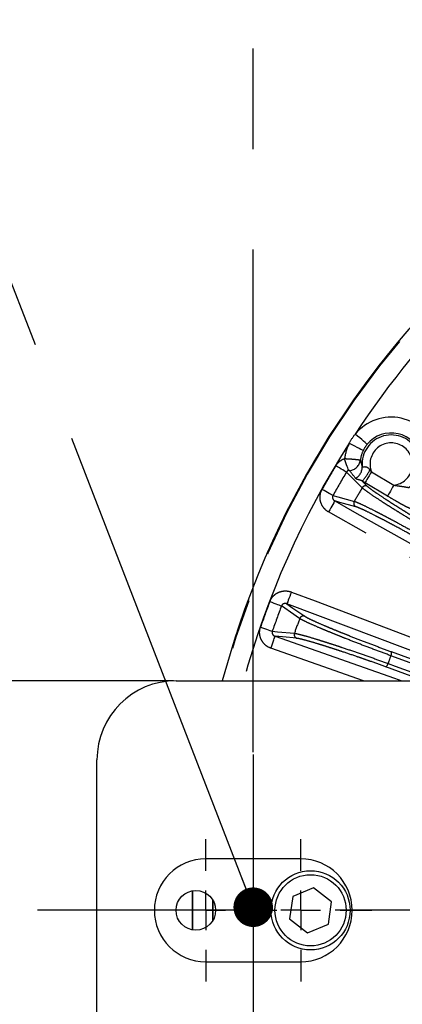
# Model space of a CAD drawing. Extents: x 5 to 415, y 5 to 292.
# Drawn here: x 228 to 237, y 214 to 238 of the extents above; entities that cross this region are included whole.
import ezdxf

# ---------------------------------------------------------------- set-up
doc = ezdxf.new("R2010")
doc.units = 0
doc.header["$PDSIZE"] = -1
doc.linetypes.add('CENTERX2', pattern=[20.32, 12.7, -2.54, 2.54, -2.54])
doc.linetypes.add('PHANTOM', pattern=[12.7, 6.35, -1.27, 1.27, -1.27, 1.27, -1.27])
doc.layers.get('0').update_dxf_attribs({"linetype": 'CONTINUOUS'})
doc.layers.get('DEFPOINTS').update_dxf_attribs({"linetype": 'CONTINUOUS'})
doc.layers.add('中心線', color=11, linetype='CENTERX2')
doc.styles.add('SLDTEXTSTYLE0', font='TXT', dxfattribs={"width": 0.7, "bigfont": 'bigfont'})
doc.styles.get("Standard").update_dxf_attribs({"font": 'msgothic.ttc'})
doc.dimstyles.new('SLDDIMSTYLE0', dxfattribs={"dimtxt": 3.031684, "dimasz": 2, "dimexe": 0, "dimexo": 0.0625, "dimgap": 0.757921, "dimtad": 1, "dimdec": 1, "dimlfac": 5, "dimrnd": 1e-09, "dimzin": 12, "dimtxsty": 'SLDTEXTSTYLE0', "dimblk1": 'OPEN30', "dimblk2": 'OPEN30', "dimsah": 1, "dimcen": 0.09, "dimazin": 3, "dimtfac": 1, "dimtdec": 1, "dimtofl": 0, "dimtmove": 0, "dimatfit": 3, "dimtolj": 1, "dimtzin": 12})
doc.dimstyles.new('SLDDIMSTYLE3', dxfattribs={"dimtxt": 0.18, "dimasz": 1, "dimexe": 0, "dimexo": 0.0625, "dimgap": 0, "dimtad": 0, "dimtih": 1, "dimtoh": 1, "dimdec": 0, "dimrnd": 1e-09, "dimzin": 0, "dimtxsty": 'STANDARD', "dimblk1": 'DOT', "dimblk2": 'DOT', "dimsah": 1, "dimcen": 0.09, "dimazin": 3, "dimtfac": 1, "dimtdec": 0, "dimtofl": 0, "dimtmove": 0, "dimatfit": 3, "dimtolj": 1, "dimtzin": 0})

# ---------------------------------------------------------------- blocks, each defined once
blk = doc.blocks.new('_OPEN30')
at = {"color": 0, "linetype": 'BYBLOCK'}
for p, q in [((-1, 0.267949), (0, 0)), ((0, 0), (-1, -0.267949)), ((0, 0), (-1, 0))]:
    blk.add_line(p, q, dxfattribs=at)
blk = doc.blocks.new('_D_6')
at = {"layer": 'DEFPOINTS', "color": 0}
for p in [(275.246, 247.183), (233.546, 219.873), (275.246, 219.873)]:
    blk.add_point(p, dxfattribs=at)
at = {"layer": '中心線', "color": 0}
for p, q in [((233.546, 219.935), (233.546, 247.183)), ((235.546, 247.183), (273.246, 247.183)), ((275.246, 219.935), (275.246, 247.183))]:
    blk.add_line(p, q, dxfattribs=at)
at = {"layer": '中心線', "color": 0, "xscale": 2, "yscale": 2, "zscale": 2, "rotation": 180}
blk.add_blockref('_OPEN30', (233.546, 247.183), dxfattribs=at)
at = {"layer": '中心線', "color": 0, "xscale": 2, "yscale": 2, "zscale": 2}
blk.add_blockref('_OPEN30', (275.246, 247.183), dxfattribs=at)
at = {"layer": '中心線', "color": 0, "insert": (254.245, 250.988), "char_height": 3.0317, "attachment_point": 2}
blk.add_mtext('\\A1;208.5', dxfattribs=at)
blk = doc.blocks.new('_D_8')
at = {"layer": 'DEFPOINTS', "color": 0}
for p in [(231.596, 221.74), (222.968, 209.74), (229.596, 209.74)]:
    blk.add_point(p, dxfattribs=at)
at = {"layer": '中心線', "color": 0}
for p, q in [((231.534, 221.74), (222.968, 221.74)), ((222.968, 219.74), (222.968, 211.74)), ((229.534, 209.74), (222.968, 209.74))]:
    blk.add_line(p, q, dxfattribs=at)
at = {"layer": '中心線', "color": 0, "xscale": 2, "yscale": 2, "zscale": 2}
for p, rotation in [((222.968, 221.74), 90), ((222.968, 209.74), 270)]:
    blk.add_blockref('_OPEN30', p, dxfattribs=dict(at, rotation=rotation))
at = {"layer": '中心線', "color": 0, "insert": (219.179, 215.938), "char_height": 3.0317, "attachment_point": 2, "rotation": 90, "style": 'SLDTEXTSTYLE0'}
blk.add_mtext('\\A1;60', dxfattribs=at)
blk = doc.blocks.new('SW_CENTERMARKSYMBOL_3')
at = {"layer": '中心線', "color": 0}
for p, q in [((0, 1), (0, 1.8)), ((2.4, 1), (2.4, 1.8)), ((0, 0), (0, 0.5)), ((2.4, 0), (2.4, 0.5)), ((-1, 0), (-1.8, 0)), ((0, 0), (-0.5, 0)), ((0, 0), (0.5, 0)), ((0, 0), (0, -0.5)), ((1.4, 0), (0.6, 0)), ((1, 0), (1.8, 0)), ((2.4, 0), (1.9, 0)), ((2.4, 0), (2.9, 0)), ((2.4, 0), (2.4, -0.5)), ((3.4, 0), (4.2, 0)), ((0, -1), (0, -1.8)), ((2.4, -1), (2.4, -1.8))]:
    blk.add_line(p, q, dxfattribs=at)
blk = doc.blocks.new('SW_CENTERMARKSYMBOL_5')
at = {"layer": '中心線', "color": 0}
blk.add_line((-1, 0), (-26.305, 0), dxfattribs=at)

msp = doc.modelspace()

# ---------------------------------------------------------------- linework, layer by layer
at = {"color": 0, "linetype": 'PHANTOM'}
for p, q in [((236.536, 227.018), (237.103, 226.681)), ((236.304, 226.784), (236.437, 226.652)), ((236.94, 226.406), (236.373, 226.743)), ((243.042, 221.74), (235.453, 226.004)), ((236.336, 221.74), (233.993, 222.562)), ((237.038, 222.475), (239.058, 221.74)), ((238.766, 221.74), (237.027, 222.373)), ((237.863, 221.74), (236.898, 222.091)), ((232.519, 216.207), (232.519, 215.673))]:
    msp.add_line(p, q, dxfattribs=at)
at = {"color": 0, "linetype": 'CONTINUOUS'}
for p, q in [((231.596, 221.74), (277.196, 221.74)), ((229.596, 210.34), (229.596, 219.74)), ((234.746, 217.24), (232.346, 217.24)), ((235.074, 216.507), (234.544, 216.29)), ((235.526, 216.156), (235.074, 216.507)), ((234.544, 216.29), (234.467, 215.724)), ((235.448, 215.59), (235.526, 216.156)), ((234.467, 215.724), (234.919, 215.373)), ((234.919, 215.373), (235.448, 215.59)), ((232.346, 214.64), (234.746, 214.64))]:
    msp.add_line(p, q, dxfattribs=at)
at = {"color": 0, "linetype": 'PHANTOM', "flags": 128}
for points in [[(236.43, 227.716), (236.422, 227.722), (236.404, 227.738), (236.375, 227.762), (236.336, 227.793), (236.29, 227.832), (236.238, 227.875), (236.181, 227.922), (236.122, 227.971)], [(235.973, 227.741), (236.041, 227.707), (236.107, 227.674), (236.168, 227.644), (236.222, 227.617), (236.266, 227.595), (236.3, 227.578), (236.322, 227.568), (236.331, 227.563)], [(235.903, 227.01), (235.891, 227.017), (235.87, 227.029), (235.843, 227.046), (235.809, 227.066), (235.77, 227.09), (235.726, 227.116), (235.68, 227.143), (235.632, 227.172)], [(235.957, 227.052), (235.953, 227.065), (235.945, 227.087), (235.935, 227.118), (235.923, 227.155), (235.908, 227.199), (235.892, 227.247), (235.875, 227.299), (235.858, 227.352)], [(236.301, 226.616), (236.276, 226.642), (236.174, 226.742), (235.903, 227.01)], [(236.536, 227.018), (236.505, 226.965), (236.475, 226.915), (236.447, 226.869), (236.423, 226.827), (236.403, 226.793), (236.387, 226.767), (236.377, 226.75), (236.373, 226.743)], [(237.103, 226.681), (237.072, 226.629), (237.042, 226.579), (237.015, 226.532), (236.99, 226.491), (236.97, 226.457), (236.955, 226.43), (236.944, 226.413), (236.94, 226.406)], [(235.563, 226.421), (235.55, 226.428), (235.529, 226.439), (235.501, 226.455), (235.467, 226.474), (235.427, 226.496), (235.383, 226.521), (235.336, 226.547), (235.287, 226.574)], [(235.563, 226.421), (235.689, 226.386), (236.103, 226.272)], [(235.609, 226.283), (235.605, 226.276), (235.595, 226.258), (235.581, 226.232), (235.561, 226.197), (235.538, 226.155), (235.511, 226.108), (235.482, 226.057), (235.453, 226.004)], [(235.609, 226.283), (236.167, 225.969), (238.399, 224.715), (242.798, 222.244), (243.45, 221.877), (243.695, 221.74)], [(236.139, 226.137), (235.735, 226.248), (235.609, 226.283)], [(234.51, 223.982), (234.488, 223.925), (234.468, 223.871), (234.449, 223.82), (234.432, 223.775), (234.418, 223.738), (234.407, 223.71), (234.4, 223.691), (234.397, 223.683)], [(234.51, 223.982), (235.109, 223.756), (237.504, 222.853), (240.453, 221.74)], [(233.967, 223.743), (234.019, 223.723), (234.069, 223.704), (234.117, 223.686), (234.159, 223.67), (234.196, 223.655), (234.226, 223.644), (234.248, 223.636), (234.262, 223.63)], [(234.397, 223.683), (234.551, 223.577), (234.85, 223.371)], [(239.548, 221.74), (237.397, 222.551), (234.397, 223.683)], [(234.722, 223.312), (234.693, 223.332), (234.575, 223.414), (234.262, 223.63)], [(233.731, 223.094), (233.783, 223.076), (233.834, 223.058), (233.882, 223.042), (233.925, 223.027), (233.963, 223.014), (233.993, 223.003), (234.015, 222.996), (234.029, 222.991)], [(234.029, 222.991), (234.159, 222.979), (234.586, 222.939)], [(233.993, 222.562), (234.013, 222.619), (234.032, 222.674), (234.05, 222.725), (234.066, 222.771), (234.079, 222.808), (234.089, 222.837), (234.096, 222.855), (234.099, 222.863)], [(234.099, 222.863), (234.703, 222.652), (237.118, 221.804), (237.302, 221.74)], [(234.646, 222.812), (234.285, 222.846), (234.099, 222.863)], [(236.955, 222.177), (237.137, 222.111), (237.863, 221.847), (238.156, 221.74)], [(232.005, 216.432), (232.004, 215.521), (232.005, 215.448)], [(232.023, 215.445), (232.022, 215.521), (232.023, 216.435)]]:
    msp.add_lwpolyline(points, dxfattribs=at)
at = {"color": 0, "linetype": 'CONTINUOUS', "flags": 128}
msp.add_lwpolyline([(232.005, 216.432), (232.004, 215.521), (232.005, 215.448)], dxfattribs=at)
at = {"color": 0, "linetype": 'CONTINUOUS'}
for centre, radius in [((234.996, 215.94), 1), ((232.096, 215.94), 0.5)]:
    msp.add_circle(centre, radius, dxfattribs=at)
at = {"color": 0, "linetype": 'PHANTOM'}
msp.add_circle((234.996, 215.94), 0.9, dxfattribs=at)
at = {"color": 0, "linetype": 'CONTINUOUS'}
for centre, radius, start, end in [((254.396, 215.94), 22.396, 15.0089, 164.9911), ((237.036, 227.214), 0.787, 311.4399, 140.3576), ((231.596, 219.74), 2, 90, 180), ((232.346, 215.94), 1.3, 90, 270), ((234.746, 215.94), 1.3, 270, 90)]:
    msp.add_arc(centre, radius, start, end, dxfattribs=at)
at = {"color": 0, "linetype": 'PHANTOM'}
for centre, radius, start, end in [((254.396, 215.94), 22.396, 75, 164.991), ((254.396, 215.94), 22.378, 75, 164.9787), ((254.396, 215.94), 21.879, 134.3241, 146.6406), ((237.036, 227.214), 1.186, 312.852, 140.3576), ((237.036, 227.214), 0.737, 306.9761, 184.4939), ((254.396, 215.94), 21.879, 147.3594, 164.6273), ((237.036, 227.214), 1.186, 153.6424, 173.3108), ((237.036, 227.214), 0.537, 277.2219, 201.4376), ((237.036, 227.214), 0.787, 153.6424, 172.4541), ((254.396, 215.94), 21.869, 149.0953, 150.9047), ((235.94, 227.362), 0.319, 278.0724, 351.9491), ((235.984, 227.135), 0.317, 298.0876, 3.8792), ((254.396, 215.94), 21.553, 149.0953, 150.9047), ((235.265, 227.704), 1.388, 318.4537, 332.6808), ((236.387, 226.565), 0.1, 60.2533, 149.3551), ((254.396, 215.94), 21.01, 149.4581, 150.5419), ((236.19, 226.223), 0.1, 150.643, 239.7478), ((254.396, 215.94), 21.869, 159.0953, 160.9047), ((254.396, 215.94), 21.553, 159.0953, 160.9047), ((254.396, 215.94), 21.01, 159.4581, 160.5419), ((234.816, 223.277), 0.1, 70.2533, 159.355), ((234.681, 222.905), 0.1, 160.6443, 249.7474), ((236.916, 222.437), 0.128, 330.0945, 17.6566), ((236.83, 222.199), 0.128, 302.341, 349.9079), ((254.396, 215.94), 18.523, 159.6774, 160.3226), ((254.396, 215.94), 21.869, 179.3446, 180.6554)]:
    msp.add_arc(centre, radius, start, end, dxfattribs=at)
for points in [[(235.973, 227.741), (236.017, 227.821), (236.067, 227.897), (236.122, 227.971)], [(236.43, 227.716), (236.391, 227.669), (236.358, 227.618), (236.331, 227.563)], [(236.256, 227.317), (236.266, 227.268), (236.28, 227.212), (236.301, 227.156)], [(235.957, 227.052), (235.935, 227.046), (235.915, 227.031), (235.903, 227.01)], [(236.134, 226.855), (236.082, 226.92), (236.033, 226.984), (235.985, 227.046)], [(236.498, 227.067), (236.51, 227.051), (236.523, 227.034), (236.536, 227.018)], [(236.373, 226.743), (236.35, 226.756), (236.327, 226.77), (236.304, 226.784)]]:
    msp.add_open_spline(points, degree=3, dxfattribs=at)
for points, knots in [([(235.632, 227.172), (235.658, 227.214), (235.69, 227.251), (235.768, 227.313), (235.81, 227.336), (235.858, 227.352)], [0, 0, 0, 0, 0.5, 0.5, 1, 1, 1, 1]), ([(235.858, 227.352), (235.883, 227.352), (235.909, 227.351), (235.959, 227.348), (235.984, 227.347), (236.031, 227.343), (236.054, 227.342), (236.096, 227.338), (236.117, 227.336), (236.172, 227.33), (236.201, 227.327), (236.243, 227.321), (236.254, 227.318), (236.256, 227.317)], [0, 0, 0, 0, 0.125, 0.125, 0.25, 0.25, 0.375, 0.375, 0.5, 0.5, 0.75, 0.75, 1, 1, 1, 1]), ([(236.301, 227.156), (236.303, 227.148), (236.309, 227.145), (236.334, 227.146), (236.351, 227.15), (236.382, 227.149), (236.394, 227.147), (236.418, 227.14), (236.43, 227.134), (236.463, 227.111), (236.481, 227.09), (236.498, 227.067)], [0, 0, 0, 0, 0.25, 0.25, 0.5, 0.5, 0.625, 0.625, 0.75, 0.75, 1, 1, 1, 1]), ([(235.985, 227.046), (235.983, 227.048), (235.981, 227.05), (235.975, 227.052), (235.973, 227.053), (235.969, 227.053), (235.967, 227.053), (235.963, 227.053), (235.961, 227.053), (235.957, 227.052)], [0, 0, 0, 0, 0.5, 0.5, 0.75, 0.75, 0.875, 0.875, 1, 1, 1, 1]), ([(236.304, 226.784), (236.287, 226.794), (236.273, 226.8), (236.249, 226.808), (236.239, 226.811), (236.211, 226.818), (236.197, 226.821), (236.16, 226.832), (236.144, 226.842), (236.134, 226.855)], [0, 0, 0, 0, 0.125, 0.125, 0.25, 0.25, 0.5, 0.5, 1, 1, 1, 1]), ([(236.437, 226.652), (236.454, 226.636), (236.482, 226.613), (236.541, 226.568), (236.563, 226.552), (236.614, 226.516), (236.642, 226.497), (236.732, 226.435), (236.801, 226.389), (236.919, 226.312), (236.961, 226.285), (237.048, 226.229), (237.138, 226.172), (237.234, 226.111), (237.334, 226.049), (237.386, 226.017), (237.544, 225.92), (237.652, 225.855), (237.873, 225.721), (237.988, 225.653), (238.213, 225.52), (238.325, 225.454), (238.436, 225.39)], [0, 0, 0, 0, 0.125, 0.125, 0.1875, 0.1875, 0.25, 0.25, 0.375, 0.375, 0.4375, 0.4375, 0.5, 0.5625, 0.5625, 0.625, 0.625, 0.75, 0.75, 0.875, 0.875, 1, 1, 1, 1]), ([(237.103, 226.681), (237.142, 226.675), (237.18, 226.67), (237.257, 226.659), (237.296, 226.654), (237.351, 226.645), (237.368, 226.642), (237.401, 226.637), (237.417, 226.634), (237.456, 226.627), (237.475, 226.624), (237.479, 226.625)], [0, 0, 0, 0, 0.25, 0.25, 0.5, 0.5, 0.625, 0.625, 0.75, 0.75, 1, 1, 1, 1]), ([(235.453, 226.004), (235.404, 226.031), (235.362, 226.068), (235.293, 226.153), (235.267, 226.203), (235.244, 226.281), (235.239, 226.309), (235.234, 226.363), (235.235, 226.391), (235.241, 226.445), (235.246, 226.472), (235.263, 226.524), (235.274, 226.55), (235.287, 226.574)], [0, 0, 0, 0, 0.25, 0.25, 0.5, 0.5, 0.625, 0.625, 0.75, 0.75, 0.875, 0.875, 1, 1, 1, 1]), ([(235.563, 226.421), (235.555, 226.408), (235.551, 226.394), (235.55, 226.366), (235.552, 226.352), (235.562, 226.327), (235.57, 226.316), (235.588, 226.297), (235.598, 226.289), (235.609, 226.283)], [0, 0, 0, 0, 0.25, 0.25, 0.5, 0.5, 0.75, 0.75, 1, 1, 1, 1]), ([(238.408, 225.291), (238.291, 225.359), (238.173, 225.427), (237.936, 225.567), (237.816, 225.639), (237.583, 225.779), (237.469, 225.848), (237.303, 225.95), (237.248, 225.984), (237.144, 226.049), (237.042, 226.112), (236.947, 226.172), (236.856, 226.231), (236.812, 226.259), (236.687, 226.34), (236.614, 226.388), (236.487, 226.475), (236.433, 226.513), (236.349, 226.575), (236.319, 226.599), (236.301, 226.616)], [0, 0, 0, 0, 0.125, 0.125, 0.25, 0.25, 0.375, 0.375, 0.4375, 0.4375, 0.5, 0.5625, 0.5625, 0.625, 0.625, 0.75, 0.75, 0.875, 0.875, 1, 1, 1, 1]), ([(237.508, 226.095), (237.506, 226.094), (237.499, 226.096), (237.479, 226.105), (237.465, 226.111), (237.431, 226.128), (237.411, 226.138), (237.365, 226.162), (237.34, 226.176), (237.286, 226.206), (237.257, 226.222), (237.197, 226.256), (237.166, 226.274), (237.07, 226.33), (237.005, 226.368), (236.94, 226.406)], [0, 0, 0, 0, 0.125, 0.125, 0.25, 0.25, 0.375, 0.375, 0.5, 0.5, 0.625, 0.625, 0.75, 0.75, 1, 1, 1, 1]), ([(236.103, 226.272), (236.127, 226.265), (236.162, 226.252), (236.257, 226.211), (236.317, 226.183), (236.455, 226.116), (236.533, 226.077), (236.666, 226.01), (236.712, 225.986), (236.808, 225.936), (236.907, 225.884), (237.013, 225.828), (237.122, 225.77), (237.178, 225.739), (237.349, 225.647), (237.465, 225.583), (237.704, 225.451), (237.826, 225.382), (238.068, 225.246), (238.187, 225.178), (238.303, 225.111)], [0, 0, 0, 0, 0.125, 0.125, 0.25, 0.25, 0.375, 0.375, 0.4375, 0.4375, 0.5, 0.5625, 0.5625, 0.625, 0.625, 0.75, 0.75, 0.875, 0.875, 1, 1, 1, 1]), ([(238.232, 225.036), (238.121, 225.1), (238.009, 225.165), (237.838, 225.261), (237.781, 225.293), (237.666, 225.357), (237.608, 225.389), (237.438, 225.484), (237.327, 225.544), (237.165, 225.632), (237.111, 225.661), (237.007, 225.716), (236.906, 225.77), (236.812, 225.819), (236.721, 225.866), (236.676, 225.889), (236.55, 225.953), (236.475, 225.99), (236.344, 226.053), (236.287, 226.079), (236.196, 226.117), (236.162, 226.13), (236.139, 226.137)], [0, 0, 0, 0, 0.125, 0.125, 0.1875, 0.1875, 0.25, 0.25, 0.375, 0.375, 0.4375, 0.4375, 0.5, 0.5625, 0.5625, 0.625, 0.625, 0.75, 0.75, 0.875, 0.875, 1, 1, 1, 1]), ([(233.967, 223.743), (233.987, 223.795), (234.017, 223.842), (234.074, 223.901), (234.095, 223.919), (234.14, 223.951), (234.164, 223.964), (234.214, 223.986), (234.241, 223.994), (234.294, 224.006), (234.321, 224.009), (234.376, 224.011), (234.404, 224.008), (234.458, 223.999), (234.484, 223.992), (234.51, 223.982)], [0, 0, 0, 0, 0.25, 0.25, 0.375, 0.375, 0.5, 0.5, 0.625, 0.625, 0.75, 0.75, 0.875, 0.875, 1, 1, 1, 1]), ([(234.397, 223.683), (234.373, 223.693), (234.346, 223.695), (234.307, 223.683), (234.295, 223.676), (234.274, 223.656), (234.266, 223.644), (234.262, 223.63)], [0, 0, 0, 0, 0.5, 0.5, 0.75, 0.75, 1, 1, 1, 1]), ([(237.027, 222.373), (236.9, 222.419), (236.772, 222.466), (236.515, 222.563), (236.383, 222.612), (236.13, 222.71), (236.006, 222.758), (235.824, 222.83), (235.765, 222.853), (235.65, 222.899), (235.54, 222.944), (235.436, 222.987), (235.336, 223.028), (235.287, 223.049), (235.15, 223.107), (235.07, 223.142), (234.93, 223.205), (234.87, 223.233), (234.777, 223.28), (234.743, 223.298), (234.722, 223.312)], [0, 0, 0, 0, 0.125, 0.125, 0.25, 0.25, 0.375, 0.375, 0.4375, 0.4375, 0.5, 0.5625, 0.5625, 0.625, 0.625, 0.75, 0.75, 0.875, 0.875, 1, 1, 1, 1]), ([(234.85, 223.371), (234.869, 223.358), (234.901, 223.34), (234.967, 223.306), (234.991, 223.294), (235.047, 223.268), (235.078, 223.254), (235.178, 223.208), (235.254, 223.175), (235.384, 223.119), (235.43, 223.1), (235.525, 223.06), (235.624, 223.02), (235.729, 222.977), (235.838, 222.933), (235.894, 222.911), (236.066, 222.842), (236.184, 222.796), (236.426, 222.703), (236.551, 222.656), (236.796, 222.564), (236.917, 222.519), (237.038, 222.475)], [0, 0, 0, 0, 0.125, 0.125, 0.1875, 0.1875, 0.25, 0.25, 0.375, 0.375, 0.4375, 0.4375, 0.5, 0.5625, 0.5625, 0.625, 0.625, 0.75, 0.75, 0.875, 0.875, 1, 1, 1, 1]), ([(233.993, 222.562), (233.941, 222.58), (233.892, 222.609), (233.81, 222.681), (233.776, 222.725), (233.739, 222.799), (233.73, 222.825), (233.715, 222.878), (233.711, 222.904), (233.707, 222.959), (233.708, 222.987), (233.716, 223.041), (233.722, 223.068), (233.731, 223.094)], [0, 0, 0, 0, 0.25, 0.25, 0.5, 0.5, 0.625, 0.625, 0.75, 0.75, 0.875, 0.875, 1, 1, 1, 1]), ([(234.029, 222.991), (234.024, 222.978), (234.022, 222.963), (234.025, 222.935), (234.03, 222.922), (234.045, 222.899), (234.054, 222.889), (234.075, 222.873), (234.086, 222.867), (234.099, 222.863)], [0, 0, 0, 0, 0.25, 0.25, 0.5, 0.5, 0.75, 0.75, 1, 1, 1, 1]), ([(234.586, 222.939), (234.611, 222.936), (234.649, 222.929), (234.749, 222.905), (234.813, 222.888), (234.96, 222.846), (235.044, 222.821), (235.186, 222.778), (235.236, 222.762), (235.339, 222.73), (235.446, 222.696), (235.56, 222.659), (235.677, 222.621), (235.738, 222.601), (235.922, 222.539), (236.048, 222.496), (236.306, 222.408), (236.438, 222.362), (236.7, 222.269), (236.829, 222.223), (236.955, 222.177)], [0, 0, 0, 0, 0.125, 0.125, 0.25, 0.25, 0.375, 0.375, 0.4375, 0.4375, 0.5, 0.5625, 0.5625, 0.625, 0.625, 0.75, 0.75, 0.875, 0.875, 1, 1, 1, 1]), ([(236.898, 222.091), (236.778, 222.135), (236.656, 222.179), (236.471, 222.244), (236.409, 222.266), (236.285, 222.309), (236.222, 222.331), (236.038, 222.394), (235.919, 222.434), (235.743, 222.493), (235.685, 222.512), (235.574, 222.548), (235.465, 222.583), (235.364, 222.615), (235.266, 222.646), (235.218, 222.661), (235.082, 222.702), (235.002, 222.725), (234.862, 222.764), (234.801, 222.78), (234.706, 222.803), (234.67, 222.809), (234.646, 222.812)], [0, 0, 0, 0, 0.125, 0.125, 0.1875, 0.1875, 0.25, 0.25, 0.375, 0.375, 0.4375, 0.4375, 0.5, 0.5625, 0.5625, 0.625, 0.625, 0.75, 0.75, 0.875, 0.875, 1, 1, 1, 1])]:
    msp.add_open_spline(points, degree=3, knots=knots, dxfattribs=at)
at = {"layer": '中心線', "color": 0}
msp.add_line((233.546, 219.873), (233.546, 212.374), dxfattribs=at)

# ---------------------------------------------------------------- block references
for name, p in [('SW_CENTERMARKSYMBOL_5', (254.396, 215.94)), ('SW_CENTERMARKSYMBOL_3', (232.346, 215.94))]:
    msp.add_blockref(name, p, dxfattribs=at)

# ---------------------------------------------------------------- dimensions: what is measured, and where the dimension line sits
dim = msp.add_linear_dim(base=(275.246, 247.183), p1=(233.546, 219.873), p2=(275.246, 219.873), dimstyle='SLDDIMSTYLE0', override={"dimtxsty": 'STANDARD'}, dxfattribs=at)
dim.commit()
dim.dimension.update_dxf_attribs({"geometry": '_D_6', "text_midpoint": (254.245, 247.183), "dimtype": 160})
dim = msp.add_linear_dim(base=(222.968, 209.74), p1=(231.596, 221.74), p2=(229.596, 209.74), angle=90, dimstyle='SLDDIMSTYLE0', dxfattribs=at)
dim.commit()
dim.dimension.update_dxf_attribs({"geometry": '_D_8', "text_midpoint": (222.968, 215.938), "dimtype": 160})

# ---------------------------------------------------------------- leaders
msp.add_leader([(233.546, 216.018), (227.191, 232.414)], dimstyle='SLDDIMSTYLE3', override={"dimldrblk": 'DOT'}, dxfattribs=at)

doc.saveas('drawing.dxf')
